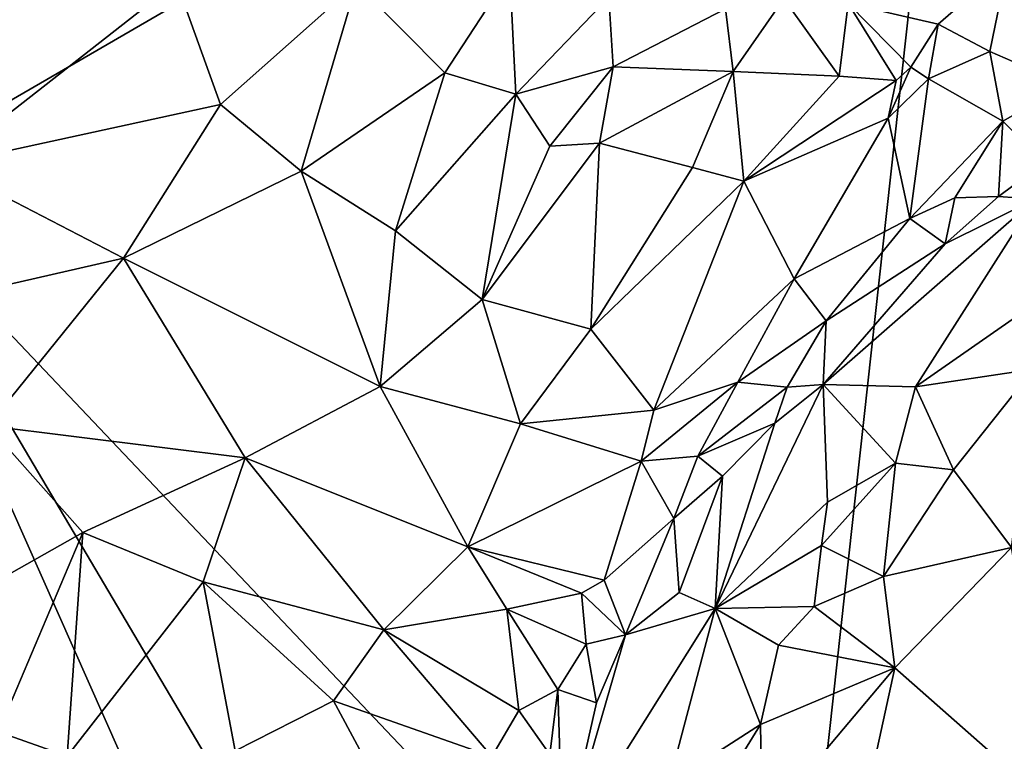
# Model space of a CAD drawing. Units: metres. Extents: x 26.1 to 29.5, y -9.1 to 15.
# Drawn here: x 27.6 to 28.2, y 14 to 14.4 of the extents above; entities that cross this region are included whole.
import ezdxf

# ---------------------------------------------------------------- set-up
doc = ezdxf.new("R2010")
doc.units = ezdxf.units.M

msp = doc.modelspace()

# ---------------------------------------------------------------- linework, layer by layer
at = {"layer": '1'}
for points in [[(27.50266, 14.30984, -1.60043), (27.55988, 14.90647, -1.60222), (28.17398, 14.69923, -1.60933)], [(27.50266, 14.30984, -1.60043), (28.17398, 14.69923, -1.60933), (28.06579, 13.71615, -1.60463)], [(29.08997, 14.10977, -1.61228), (28.06579, 13.71615, -1.60463), (28.17398, 14.69923, -1.60933)], [(29.08997, 14.10977, -1.61228), (28.17398, 14.69923, -1.60933), (29.12923, 14.44617, -1.61231)], [(27.54936, 14.32124, -0.81707), (27.69278, 14.43349, -0.74036), (27.57099, 14.4772, -0.74922)], [(28.10551, 14.42039, -0.81072), (28.16073, 14.40776, -0.84278), (28.2035, 14.44494, -0.92282)], [(28.2035, 14.44494, -0.92282), (28.16073, 14.40776, -0.84278), (28.19253, 14.39089, -0.85275)], [(28.19253, 14.39089, -0.85275), (28.23971, 14.37047, -0.87531), (28.2035, 14.44494, -0.92282)], [(27.80326, 14.4327, -0.72702), (27.85757, 14.37786, -0.74257), (27.89764, 14.43913, -0.7291)], [(27.85757, 14.37786, -0.74257), (27.90125, 14.36477, -0.74557), (27.89764, 14.43913, -0.7291)], [(27.89764, 14.43913, -0.7291), (27.90125, 14.36477, -0.74557), (27.95845, 14.42423, -0.7423)], [(27.69278, 14.43349, -0.74036), (27.54936, 14.32124, -0.81707), (27.71978, 14.35823, -0.76507)], [(27.69278, 14.43349, -0.74036), (27.71978, 14.35823, -0.76507), (27.80326, 14.4327, -0.72702)], [(27.71978, 14.35823, -0.76507), (27.76932, 14.31735, -0.77606), (27.80326, 14.4327, -0.72702)], [(27.76932, 14.31735, -0.77606), (27.85757, 14.37786, -0.74257), (27.80326, 14.4327, -0.72702)], [(27.90125, 14.36477, -0.74557), (27.96113, 14.38157, -0.74784), (27.95845, 14.42423, -0.7423)], [(27.95845, 14.42423, -0.7423), (27.96113, 14.38157, -0.74784), (28.03001, 14.41721, -0.76723)], [(28.03001, 14.41721, -0.76723), (28.03478, 14.37871, -0.7691), (28.06587, 14.42342, -0.788)], [(28.03478, 14.37871, -0.7691), (28.09986, 14.37576, -0.79316), (28.06587, 14.42342, -0.788)], [(28.09986, 14.37576, -0.79316), (28.10551, 14.42039, -0.81072), (28.06587, 14.42342, -0.788)], [(28.10551, 14.42039, -0.81072), (28.09986, 14.37576, -0.79316), (28.13489, 14.37317, -0.80966)], [(28.10551, 14.42039, -0.81072), (28.13489, 14.37317, -0.80966), (28.14396, 14.38133, -0.8163)], [(28.10551, 14.42039, -0.81072), (28.14396, 14.38133, -0.8163), (28.16073, 14.40776, -0.84278)], [(27.96113, 14.38157, -0.74784), (28.03478, 14.37871, -0.7691), (28.03001, 14.41721, -0.76723)], [(28.16073, 14.40776, -0.84278), (28.14396, 14.38133, -0.8163), (28.15475, 14.37409, -0.82136)], [(28.16073, 14.40776, -0.84278), (28.15475, 14.37409, -0.82136), (28.19253, 14.39089, -0.85275)], [(28.15475, 14.37409, -0.82136), (28.20056, 14.348, -0.8547), (28.19253, 14.39089, -0.85275)], [(28.20056, 14.348, -0.8547), (28.23971, 14.37047, -0.87531), (28.19253, 14.39089, -0.85275)], [(27.76932, 14.31735, -0.77606), (27.82731, 14.28062, -0.78619), (27.85757, 14.37786, -0.74257)], [(27.85757, 14.37786, -0.74257), (27.82731, 14.28062, -0.78619), (27.90125, 14.36477, -0.74557)], [(27.90125, 14.36477, -0.74557), (27.9222, 14.3328, -0.75915), (27.96113, 14.38157, -0.74784)], [(27.96113, 14.38157, -0.74784), (27.9222, 14.3328, -0.75915), (27.95274, 14.33462, -0.76028)], [(27.96113, 14.38157, -0.74784), (27.95274, 14.33462, -0.76028), (28.03478, 14.37871, -0.7691)], [(27.95274, 14.33462, -0.76028), (28.0098, 14.31951, -0.77764), (28.03478, 14.37871, -0.7691)], [(28.0098, 14.31951, -0.77764), (28.04127, 14.31116, -0.79094), (28.03478, 14.37871, -0.7691)], [(28.03478, 14.37871, -0.7691), (28.04127, 14.31116, -0.79094), (28.09986, 14.37576, -0.79316)], [(28.13489, 14.37317, -0.80966), (28.13014, 14.34992, -0.81279), (28.14396, 14.38133, -0.8163)], [(28.14396, 14.38133, -0.8163), (28.13014, 14.34992, -0.81279), (28.15475, 14.37409, -0.82136)], [(28.09986, 14.37576, -0.79316), (28.04127, 14.31116, -0.79094), (28.13489, 14.37317, -0.80966)], [(28.13489, 14.37317, -0.80966), (28.04127, 14.31116, -0.79094), (28.13014, 14.34992, -0.81279)], [(28.13014, 14.34992, -0.81279), (28.14328, 14.28832, -0.85443), (28.15475, 14.37409, -0.82136)], [(28.15475, 14.37409, -0.82136), (28.14328, 14.28832, -0.85443), (28.20056, 14.348, -0.8547)], [(27.82731, 14.28062, -0.78619), (27.88047, 14.23856, -0.80355), (27.90125, 14.36477, -0.74557)], [(27.90125, 14.36477, -0.74557), (27.88047, 14.23856, -0.80355), (27.9222, 14.3328, -0.75915)], [(28.226, 14.3226, -0.86243), (28.23971, 14.37047, -0.87531), (28.20056, 14.348, -0.8547)], [(27.54936, 14.32124, -0.81707), (27.66022, 14.26379, -0.82922), (27.71978, 14.35823, -0.76507)], [(27.71978, 14.35823, -0.76507), (27.66022, 14.26379, -0.82922), (27.76932, 14.31735, -0.77606)], [(28.04127, 14.31116, -0.79094), (28.07228, 14.25114, -0.84204), (28.13014, 14.34992, -0.81279)], [(28.13014, 14.34992, -0.81279), (28.07228, 14.25114, -0.84204), (28.14328, 14.28832, -0.85443)], [(28.17109, 14.30102, -0.8588), (28.20056, 14.348, -0.8547), (28.14328, 14.28832, -0.85443)], [(28.17109, 14.30102, -0.8588), (28.1978, 14.30182, -0.8727), (28.20056, 14.348, -0.8547)], [(28.226, 14.3226, -0.86243), (28.20056, 14.348, -0.8547), (28.1978, 14.30182, -0.8727)], [(27.88047, 14.23856, -0.80355), (27.95274, 14.33462, -0.76028), (27.9222, 14.3328, -0.75915)], [(27.88047, 14.23856, -0.80355), (27.94724, 14.22023, -0.81565), (27.95274, 14.33462, -0.76028)], [(27.95274, 14.33462, -0.76028), (27.94724, 14.22023, -0.81565), (28.0098, 14.31951, -0.77764)], [(28.226, 14.3226, -0.86243), (28.1978, 14.30182, -0.8727), (28.22034, 14.3002, -0.84608)], [(27.54936, 14.32124, -0.81707), (27.58948, 14.24763, -0.85144), (27.66022, 14.26379, -0.82922)], [(27.76932, 14.31735, -0.77606), (27.66022, 14.26379, -0.82922), (27.81779, 14.18501, -0.85015)], [(27.76932, 14.31735, -0.77606), (27.81779, 14.18501, -0.85015), (27.82731, 14.28062, -0.78619)], [(27.94724, 14.22023, -0.81565), (28.04127, 14.31116, -0.79094), (28.0098, 14.31951, -0.77764)], [(27.94724, 14.22023, -0.81565), (27.98609, 14.1705, -0.85438), (28.04127, 14.31116, -0.79094)], [(28.04127, 14.31116, -0.79094), (27.98609, 14.1705, -0.85438), (28.07228, 14.25114, -0.84204)], [(27.75554, 13.73956, -1.60141), (27.56411, 13.60637, -1.59993), (27.50266, 14.30984, -1.60043)], [(27.86327, 13.6998, -1.60307), (27.75554, 13.73956, -1.60141), (27.50266, 14.30984, -1.60043)], [(27.86327, 13.6998, -1.60307), (27.50266, 14.30984, -1.60043), (28.06579, 13.71615, -1.60463)], [(28.09009, 14.18632, -0.81119), (28.14688, 14.18488, -0.74189), (28.22034, 14.3002, -0.84608)], [(28.16498, 14.2726, -0.84751), (28.09009, 14.18632, -0.81119), (28.22034, 14.3002, -0.84608)], [(28.17109, 14.30102, -0.8588), (28.14328, 14.28832, -0.85443), (28.16498, 14.2726, -0.84751)], [(28.14688, 14.18488, -0.74189), (28.22712, 14.24072, -0.74383), (28.22034, 14.3002, -0.84608)], [(28.1978, 14.30182, -0.8727), (28.17109, 14.30102, -0.8588), (28.16498, 14.2726, -0.84751)], [(28.1978, 14.30182, -0.8727), (28.16498, 14.2726, -0.84751), (28.22034, 14.3002, -0.84608)], [(28.07228, 14.25114, -0.84204), (28.09196, 14.22539, -0.84569), (28.14328, 14.28832, -0.85443)], [(28.14328, 14.28832, -0.85443), (28.09196, 14.22539, -0.84569), (28.16498, 14.2726, -0.84751)], [(27.82731, 14.28062, -0.78619), (27.81779, 14.18501, -0.85015), (27.88047, 14.23856, -0.80355)], [(28.09196, 14.22539, -0.84569), (28.09009, 14.18632, -0.81119), (28.16498, 14.2726, -0.84751)], [(27.58948, 14.24763, -0.85144), (27.57668, 14.16076, -0.92141), (27.66022, 14.26379, -0.82922)], [(27.66022, 14.26379, -0.82922), (27.57668, 14.16076, -0.92141), (27.73483, 14.14127, -0.91403)], [(27.66022, 14.26379, -0.82922), (27.73483, 14.14127, -0.91403), (27.81779, 14.18501, -0.85015)], [(27.98609, 14.1705, -0.85438), (28.03766, 14.18761, -0.85335), (28.07228, 14.25114, -0.84204)], [(28.07228, 14.25114, -0.84204), (28.03766, 14.18761, -0.85335), (28.09196, 14.22539, -0.84569)], [(27.88047, 14.23856, -0.80355), (27.81779, 14.18501, -0.85015), (27.90402, 14.16211, -0.85267)], [(27.94724, 14.22023, -0.81565), (27.88047, 14.23856, -0.80355), (27.90402, 14.16211, -0.85267)], [(28.14688, 14.18488, -0.74189), (28.21938, 14.19558, -0.70679), (28.22712, 14.24072, -0.74383)], [(28.03766, 14.18761, -0.85335), (28.06788, 14.18461, -0.83877), (28.09196, 14.22539, -0.84569)], [(28.06788, 14.18461, -0.83877), (28.09009, 14.18632, -0.81119), (28.09196, 14.22539, -0.84569)], [(27.94724, 14.22023, -0.81565), (27.90402, 14.16211, -0.85267), (27.98609, 14.1705, -0.85438)], [(28.14688, 14.18488, -0.74189), (28.17022, 14.13376, -0.69254), (28.21938, 14.19558, -0.70679)], [(28.17022, 14.13376, -0.69254), (28.20574, 14.08599, -0.66968), (28.21938, 14.19558, -0.70679)], [(27.81779, 14.18501, -0.85015), (27.73483, 14.14127, -0.91403), (27.87174, 14.08646, -0.90933)], [(27.81779, 14.18501, -0.85015), (27.87174, 14.08646, -0.90933), (27.90402, 14.16211, -0.85267)], [(27.98609, 14.1705, -0.85438), (27.9783, 14.13903, -0.86994), (28.03766, 14.18761, -0.85335)], [(27.9783, 14.13903, -0.86994), (28.01299, 14.14221, -0.86166), (28.03766, 14.18761, -0.85335)], [(28.03766, 14.18761, -0.85335), (28.01299, 14.14221, -0.86166), (28.06788, 14.18461, -0.83877)], [(28.01299, 14.14221, -0.86166), (28.06038, 14.16257, -0.82882), (28.06788, 14.18461, -0.83877)], [(28.06038, 14.16257, -0.82882), (28.02372, 14.04853, -0.77346), (28.09009, 14.18632, -0.81119)], [(28.02372, 14.04853, -0.77346), (28.09284, 14.11387, -0.72905), (28.09009, 14.18632, -0.81119)], [(28.06788, 14.18461, -0.83877), (28.06038, 14.16257, -0.82882), (28.09009, 14.18632, -0.81119)], [(28.09009, 14.18632, -0.81119), (28.09284, 14.11387, -0.72905), (28.13462, 14.13785, -0.71146)], [(28.09009, 14.18632, -0.81119), (28.13462, 14.13785, -0.71146), (28.14688, 14.18488, -0.74189)], [(28.13462, 14.13785, -0.71146), (28.17022, 14.13376, -0.69254), (28.14688, 14.18488, -0.74189)], [(27.90402, 14.16211, -0.85267), (27.9783, 14.13903, -0.86994), (27.98609, 14.1705, -0.85438)], [(27.57668, 14.16076, -0.92141), (27.51903, 14.02966, -0.99806), (27.63508, 14.09525, -0.97098)], [(27.57668, 14.16076, -0.92141), (27.63508, 14.09525, -0.97098), (27.73483, 14.14127, -0.91403)], [(27.90402, 14.16211, -0.85267), (27.87174, 14.08646, -0.90933), (27.9783, 14.13903, -0.86994)], [(28.01299, 14.14221, -0.86166), (28.02815, 14.13, -0.84616), (28.06038, 14.16257, -0.82882)], [(28.02815, 14.13, -0.84616), (28.02372, 14.04853, -0.77346), (28.06038, 14.16257, -0.82882)], [(27.63508, 14.09525, -0.97098), (27.70902, 14.06504, -0.98098), (27.73483, 14.14127, -0.91403)], [(27.70902, 14.06504, -0.98098), (27.82018, 14.03554, -0.96435), (27.73483, 14.14127, -0.91403)], [(27.73483, 14.14127, -0.91403), (27.82018, 14.03554, -0.96435), (27.87174, 14.08646, -0.90933)], [(27.9783, 14.13903, -0.86994), (27.9983, 14.1038, -0.87226), (28.01299, 14.14221, -0.86166)], [(28.01299, 14.14221, -0.86166), (27.9983, 14.1038, -0.87226), (28.02815, 14.13, -0.84616)], [(27.87174, 14.08646, -0.90933), (27.95554, 14.06605, -0.90757), (27.9783, 14.13903, -0.86994)], [(27.9783, 14.13903, -0.86994), (27.95554, 14.06605, -0.90757), (27.9983, 14.1038, -0.87226)], [(28.09284, 14.11387, -0.72905), (28.08909, 14.08734, -0.71359), (28.13462, 14.13785, -0.71146)], [(28.08909, 14.08734, -0.71359), (28.12726, 14.06829, -0.68124), (28.13462, 14.13785, -0.71146)], [(28.12726, 14.06829, -0.68124), (28.17022, 14.13376, -0.69254), (28.13462, 14.13785, -0.71146)], [(27.9983, 14.1038, -0.87226), (28.00168, 14.05848, -0.83631), (28.02815, 14.13, -0.84616)], [(28.02815, 14.13, -0.84616), (28.00168, 14.05848, -0.83631), (28.02372, 14.04853, -0.77346)], [(28.12726, 14.06829, -0.68124), (28.20574, 14.08599, -0.66968), (28.17022, 14.13376, -0.69254)], [(28.02372, 14.04853, -0.77346), (28.08909, 14.08734, -0.71359), (28.09284, 14.11387, -0.72905)], [(28.57343, 13.33374, -1.60814), (28.06579, 13.71615, -1.60463), (29.08997, 14.10977, -1.61228)], [(27.95554, 14.06605, -0.90757), (27.96862, 14.03241, -0.89516), (27.9983, 14.1038, -0.87226)], [(27.96862, 14.03241, -0.89516), (28.00168, 14.05848, -0.83631), (27.9983, 14.1038, -0.87226)], [(27.63508, 14.09525, -0.97098), (27.51903, 14.02966, -0.99806), (27.58306, 13.97283, -1.03033)], [(27.63508, 14.09525, -0.97098), (27.58306, 13.97283, -1.03033), (27.62553, 13.9578, -1.03931)], [(27.63508, 14.09525, -0.97098), (27.62553, 13.9578, -1.03931), (27.70902, 14.06504, -0.98098)], [(27.82018, 14.03554, -0.96435), (27.89572, 14.0482, -0.9305), (27.87174, 14.08646, -0.90933)], [(27.87174, 14.08646, -0.90933), (27.89572, 14.0482, -0.9305), (27.94156, 14.05793, -0.9158)], [(27.87174, 14.08646, -0.90933), (27.94156, 14.05793, -0.9158), (27.95554, 14.06605, -0.90757)], [(28.02372, 14.04853, -0.77346), (28.0846, 14.04985, -0.69733), (28.08909, 14.08734, -0.71359)], [(28.08909, 14.08734, -0.71359), (28.0846, 14.04985, -0.69733), (28.12726, 14.06829, -0.68124)], [(28.12726, 14.06829, -0.68124), (28.13424, 14.01216, -0.66491), (28.20574, 14.08599, -0.66968)], [(28.13424, 14.01216, -0.66491), (28.23125, 13.92656, -0.65341), (28.20574, 14.08599, -0.66968)], [(28.0846, 14.04985, -0.69733), (28.13424, 14.01216, -0.66491), (28.12726, 14.06829, -0.68124)], [(27.70902, 14.06504, -0.98098), (27.62553, 13.9578, -1.03931), (27.72869, 13.96108, -1.0258)], [(27.72869, 13.96108, -1.0258), (27.78924, 13.99179, -0.99847), (27.70902, 14.06504, -0.98098)], [(27.82018, 14.03554, -0.96435), (27.70902, 14.06504, -0.98098), (27.78924, 13.99179, -0.99847)], [(27.94156, 14.05793, -0.9158), (27.96862, 14.03241, -0.89516), (27.95554, 14.06605, -0.90757)], [(27.94156, 14.05793, -0.9158), (27.89572, 14.0482, -0.9305), (27.94439, 14.02656, -0.92453)], [(27.94156, 14.05793, -0.9158), (27.94439, 14.02656, -0.92453), (27.96862, 14.03241, -0.89516)], [(28.00168, 14.05848, -0.83631), (27.96862, 14.03241, -0.89516), (28.02372, 14.04853, -0.77346)], [(28.02372, 14.04853, -0.77346), (28.06265, 14.02614, -0.70463), (28.0846, 14.04985, -0.69733)], [(28.06265, 14.02614, -0.70463), (28.13424, 14.01216, -0.66491), (28.0846, 14.04985, -0.69733)], [(27.89572, 14.0482, -0.9305), (27.82018, 14.03554, -0.96435), (27.90313, 13.98591, -0.96336)], [(27.89572, 14.0482, -0.9305), (27.90313, 13.98591, -0.96336), (27.92698, 13.99879, -0.94545)], [(27.89572, 14.0482, -0.9305), (27.92698, 13.99879, -0.94545), (27.94439, 14.02656, -0.92453)], [(27.93022, 13.89922, -0.92187), (28.02372, 14.04853, -0.77346), (27.96862, 14.03241, -0.89516)], [(28.02372, 14.04853, -0.77346), (27.93022, 13.89922, -0.92187), (27.99528, 13.94096, -0.75522)], [(28.02372, 14.04853, -0.77346), (27.99528, 13.94096, -0.75522), (28.0515, 13.97725, -0.69472)], [(28.02372, 14.04853, -0.77346), (28.0515, 13.97725, -0.69472), (28.06265, 14.02614, -0.70463)], [(27.82018, 14.03554, -0.96435), (27.78924, 13.99179, -0.99847), (27.88652, 13.95753, -0.97954)], [(27.82018, 14.03554, -0.96435), (27.88652, 13.95753, -0.97954), (27.90313, 13.98591, -0.96336)], [(27.95074, 13.99064, -0.91229), (27.93022, 13.89922, -0.92187), (27.96862, 14.03241, -0.89516)], [(27.94439, 14.02656, -0.92453), (27.95074, 13.99064, -0.91229), (27.96862, 14.03241, -0.89516)], [(27.92698, 13.99879, -0.94545), (27.95074, 13.99064, -0.91229), (27.94439, 14.02656, -0.92453)], [(28.06265, 14.02614, -0.70463), (28.0515, 13.97725, -0.69472), (28.13424, 14.01216, -0.66491)], [(28.0515, 13.97725, -0.69472), (28.05264, 13.91518, -0.67839), (28.13424, 14.01216, -0.66491)], [(28.05264, 13.91518, -0.67839), (28.11235, 13.91249, -0.65848), (28.13424, 14.01216, -0.66491)], [(28.13424, 14.01216, -0.66491), (28.11235, 13.91249, -0.65848), (28.23125, 13.92656, -0.65341)], [(27.90313, 13.98591, -0.96336), (27.92209, 13.9588, -0.95713), (27.92698, 13.99879, -0.94545)], [(27.92698, 13.99879, -0.94545), (27.92209, 13.9588, -0.95713), (27.93022, 13.89922, -0.92187)], [(27.92698, 13.99879, -0.94545), (27.93022, 13.89922, -0.92187), (27.95074, 13.99064, -0.91229)], [(27.78924, 13.99179, -0.99847), (27.72869, 13.96108, -1.0258), (27.8371, 13.9027, -1.00958)], [(27.78924, 13.99179, -0.99847), (27.8371, 13.9027, -1.00958), (27.88652, 13.95753, -0.97954)], [(27.90313, 13.98591, -0.96336), (27.88652, 13.95753, -0.97954), (27.92209, 13.9588, -0.95713)], [(27.99528, 13.94096, -0.75522), (28.02204, 13.92925, -0.7075), (28.0515, 13.97725, -0.69472)], [(28.02204, 13.92925, -0.7075), (28.05264, 13.91518, -0.67839), (28.0515, 13.97725, -0.69472)], [(27.58306, 13.97283, -1.03033), (27.51229, 13.89156, -1.05122), (27.62553, 13.9578, -1.03931)]]:
    msp.add_3dface(points, dxfattribs=at)

doc.saveas('drawing.dxf')
